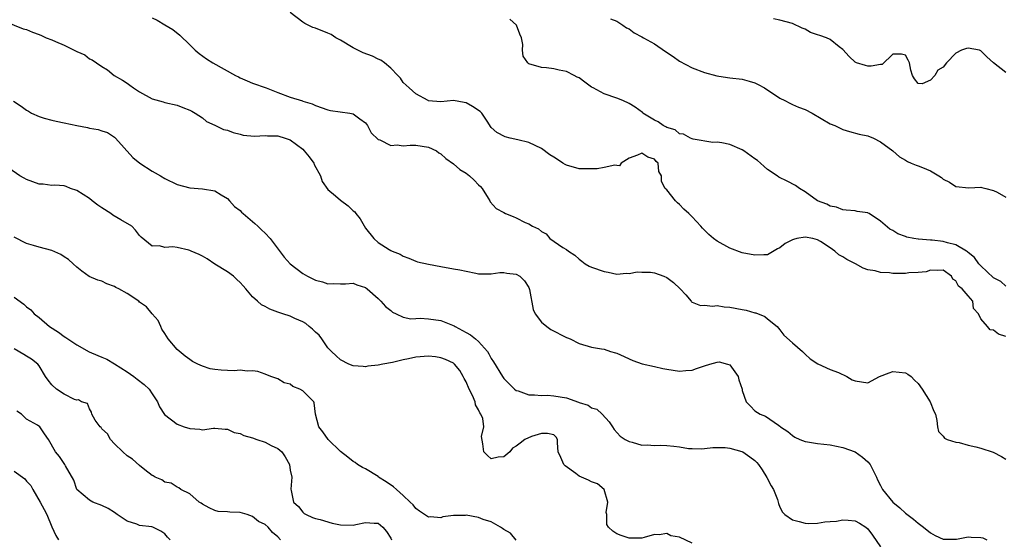
# Model space of a CAD drawing. Units: inches. Extents: x 2556000 to 2559000, y 1518000 to 1521000.
# Drawn here: x 2558720 to 2558877, y 1518787 to 1518870 of the extents above; entities that cross this region are included whole.
import ezdxf

# ---------------------------------------------------------------- set-up
doc = ezdxf.new("R2010")
doc.units = ezdxf.units.IN
doc.header["$MEASUREMENT"] = 0
doc.layers.add('LD25561518_2ft', color=112, linetype='Continuous')

msp = doc.modelspace()

# ---------------------------------------------------------------- linework, layer by layer
at = {"layer": 'LD25561518_2ft'}
for points, elevation in [([(2558877, 1518819.37), (2558875.79, 1518819.79), (2558875, 1518820.41), (2558874.47, 1518820.47), (2558874.06, 1518821), (2558873, 1518822.21), (2558872.63, 1518823), (2558871.83, 1518823.83), (2558871.7, 1518825), (2558871, 1518825.87), (2558870.03, 1518827), (2558869.42, 1518827.42), (2558869, 1518828.29), (2558868.53, 1518828.53), (2558868.34, 1518829), (2558867, 1518829.94), (2558866.11, 1518829.89), (2558865, 1518829.96), (2558864.29, 1518829.71), (2558863, 1518829.57), (2558861.52, 1518829.52), (2558861, 1518829.43), (2558860.57, 1518829.43), (2558859, 1518829.45), (2558858.47, 1518829.53), (2558857, 1518829.59), (2558856.15, 1518829.85), (2558855, 1518830.04), (2558854.26, 1518830.26), (2558853.01, 1518831), (2558851.66, 1518831.66), (2558851, 1518832.08), (2558850.39, 1518832.39), (2558849.74, 1518833), (2558849, 1518833.52), (2558847.48, 1518834.52), (2558847, 1518834.81), (2558846.24, 1518835), (2558845, 1518835.24), (2558843.71, 1518835), (2558843.15, 1518834.85), (2558843, 1518834.79), (2558841.81, 1518834.19), (2558841, 1518833.55), (2558840.61, 1518833.39), (2558839, 1518832.42), (2558838.43, 1518832.43), (2558837, 1518832.34), (2558835, 1518832.75), (2558833, 1518833.48), (2558831, 1518834.59), (2558830.41, 1518835), (2558829.65, 1518835.65), (2558828.64, 1518836.64), (2558828.41, 1518837), (2558827, 1518838.44), (2558826.5, 1518839), (2558825.71, 1518839.71), (2558825, 1518840.45), (2558824.68, 1518840.68), (2558824.34, 1518841), (2558823, 1518842.75), (2558822.73, 1518843), (2558822.12, 1518844.12), (2558822.15, 1518845), (2558821.71, 1518845.71), (2558821.58, 1518847), (2558821.28, 1518847.28), (2558821, 1518847.66), (2558819.95, 1518847.95), (2558819, 1518848.63), (2558818.3, 1518848.3), (2558817, 1518847.81), (2558815.72, 1518847), (2558815.42, 1518846.58), (2558815, 1518846.62), (2558814.69, 1518846.69), (2558813, 1518846.31), (2558811.88, 1518846.12), (2558809.9, 1518846.1), (2558809, 1518846.12), (2558807, 1518846.7), (2558806.78, 1518846.78), (2558806.41, 1518847), (2558805.59, 1518847.59), (2558805, 1518847.98), (2558804.37, 1518848.37), (2558803, 1518849.34), (2558801, 1518850.29), (2558799.24, 1518850.76), (2558798.04, 1518851), (2558797.21, 1518851.21), (2558795.88, 1518851.88), (2558795, 1518852.72), (2558794.87, 1518852.87), (2558794.46, 1518853.54), (2558793.51, 1518855), (2558793.25, 1518855.25), (2558792.04, 1518856.04), (2558791, 1518856.65), (2558790.69, 1518856.69), (2558788.98, 1518857.02), (2558787, 1518856.78), (2558785, 1518856.97), (2558784.94, 1518857), (2558783, 1518858.05), (2558781.93, 1518859), (2558781, 1518859.86), (2558780.55, 1518860.55), (2558780.14, 1518861), (2558779, 1518862.17), (2558778.01, 1518863), (2558777.43, 1518863.43), (2558777, 1518863.6), (2558776.09, 1518864.09), (2558774.62, 1518864.62), (2558773.76, 1518865), (2558773, 1518865.42), (2558771, 1518866.61), (2558770.28, 1518867), (2558769.54, 1518867.54), (2558769, 1518867.72), (2558767, 1518868.54), (2558766.62, 1518868.62), (2558765.3, 1518869.3), (2558765, 1518869.49), (2558763, 1518871.02)], 8556), ([(2558717.59, 1518869.59), (2558720.44, 1518868.44), (2558721, 1518868.3), (2558721.92, 1518867.92), (2558723, 1518867.52), (2558723.36, 1518867.36), (2558724.14, 1518867), (2558725, 1518866.68), (2558725.62, 1518866.38), (2558727, 1518865.81), (2558728.89, 1518864.89), (2558729, 1518864.79), (2558730.27, 1518864.27), (2558731, 1518863.62), (2558731.47, 1518863.47), (2558732.12, 1518863), (2558733, 1518862.44), (2558733.91, 1518861.91), (2558734.96, 1518861), (2558736.26, 1518860.26), (2558737, 1518859.79), (2558737.44, 1518859.44), (2558738.04, 1518859), (2558739, 1518858.41), (2558741, 1518857.29), (2558742.78, 1518856.78), (2558743, 1518856.7), (2558745, 1518856.24), (2558745.88, 1518855.88), (2558747, 1518855.47), (2558747.3, 1518855.3), (2558747.86, 1518855), (2558749, 1518854.22), (2558749.67, 1518853.67), (2558751, 1518853.09), (2558752.39, 1518852.39), (2558753, 1518852.27), (2558753.9, 1518851.9), (2558755, 1518851.64), (2558755.5, 1518851.5), (2558757.3, 1518851.3), (2558759, 1518851.4), (2558759.36, 1518851.36), (2558761, 1518851.37), (2558762.21, 1518851), (2558763, 1518850.72), (2558765, 1518849.24), (2558765.23, 1518849), (2558766.03, 1518848.03), (2558766.73, 1518847), (2558766.81, 1518846.81), (2558767.81, 1518845), (2558768.1, 1518844.1), (2558769, 1518842.8), (2558770.18, 1518841.82), (2558771, 1518841.11), (2558772.21, 1518840.21), (2558773, 1518839.43), (2558773.26, 1518839.26), (2558773.43, 1518839), (2558774.12, 1518838.12), (2558775, 1518836.66), (2558776.32, 1518835), (2558777, 1518834.37), (2558778.75, 1518833.25), (2558779, 1518833.1), (2558779.22, 1518833), (2558780.51, 1518832.51), (2558781, 1518832.17), (2558781.88, 1518831.88), (2558783, 1518831.38), (2558783.29, 1518831.3), (2558785, 1518830.92), (2558787, 1518830.56), (2558789, 1518830.18), (2558790.03, 1518830.03), (2558791, 1518829.78), (2558792.54, 1518829.46), (2558793, 1518829.4), (2558794.6, 1518829.4), (2558795, 1518829.37), (2558796.39, 1518829.61), (2558797, 1518829.58), (2558797.49, 1518829.49), (2558799, 1518829.35), (2558799.57, 1518829), (2558800.29, 1518828.29), (2558801, 1518827.18), (2558801.06, 1518827.06), (2558801.1, 1518826.9), (2558801.68, 1518823.68), (2558802.01, 1518823), (2558803, 1518821.7), (2558803.86, 1518821), (2558804.52, 1518820.52), (2558807, 1518819.23), (2558807.18, 1518819.18), (2558807.57, 1518819), (2558809, 1518818.27), (2558811, 1518817.68), (2558812.55, 1518817.45), (2558813, 1518817.35), (2558814.02, 1518817), (2558814.78, 1518816.78), (2558815, 1518816.73), (2558816.2, 1518816.2), (2558817, 1518815.83), (2558817.59, 1518815.59), (2558819.05, 1518815.05), (2558821, 1518814.59), (2558822.32, 1518814.32), (2558823, 1518814.2), (2558825, 1518813.89), (2558826.02, 1518813.98), (2558827, 1518814.04), (2558827.69, 1518814.31), (2558829, 1518814.74), (2558829.85, 1518815), (2558831, 1518815.31), (2558831.33, 1518815.33), (2558832.62, 1518815), (2558833, 1518814.89), (2558834.35, 1518813), (2558834.47, 1518812.47), (2558834.96, 1518811), (2558835, 1518810.81), (2558835.63, 1518809), (2558836.28, 1518808.28), (2558837, 1518807.53), (2558837.84, 1518807), (2558838.69, 1518806.69), (2558840.75, 1518805.25), (2558841, 1518805.1), (2558841.11, 1518805), (2558842.23, 1518804.23), (2558843, 1518803.59), (2558843.37, 1518803.37), (2558844.19, 1518803), (2558845, 1518802.67), (2558845.38, 1518802.62), (2558847, 1518802.33), (2558849, 1518802.11), (2558851, 1518801.72), (2558853, 1518801), (2558854.15, 1518800.15), (2558855, 1518799.43), (2558855.37, 1518799), (2558856.36, 1518797), (2558856.55, 1518796.55), (2558857, 1518795.66), (2558857.2, 1518795.2), (2558857.32, 1518795), (2558858.97, 1518793), (2558860.09, 1518792.09), (2558861, 1518791.22), (2558862.26, 1518790.26), (2558863, 1518789.63), (2558863.84, 1518789), (2558865, 1518788.08), (2558865.7, 1518787.7), (2558867, 1518787.08), (2558867.07, 1518787.07), (2558869.1, 1518787.1), (2558871, 1518787.49), (2558871.44, 1518787.44), (2558873, 1518787.38), (2558873.29, 1518787.29), (2558873.93, 1518787)], 8560), ([(2558741, 1518870.19), (2558741.81, 1518869.81), (2558743, 1518869.06), (2558744.3, 1518868.3), (2558745.42, 1518867.42), (2558747, 1518865.86), (2558747.85, 1518865), (2558748.48, 1518864.48), (2558749.65, 1518863.65), (2558750.69, 1518863), (2558754.27, 1518861), (2558754.76, 1518860.76), (2558755, 1518860.62), (2558756.15, 1518860.15), (2558757, 1518859.77), (2558759.15, 1518859), (2558761, 1518858.28), (2558763, 1518857.55), (2558764.95, 1518856.95), (2558765, 1518856.92), (2558766.47, 1518856.47), (2558767, 1518856.19), (2558769, 1518855.49), (2558769.41, 1518855.41), (2558772.47, 1518855), (2558773, 1518854.9), (2558774.06, 1518854.06), (2558775, 1518853.42), (2558775.31, 1518853), (2558775.86, 1518851.86), (2558777, 1518850.77), (2558777.28, 1518850.72), (2558779, 1518849.82), (2558780.04, 1518849.96), (2558781, 1518849.8), (2558782.1, 1518849.9), (2558783, 1518849.86), (2558785, 1518849.56), (2558786.27, 1518849), (2558786.69, 1518848.69), (2558787, 1518848.51), (2558787.77, 1518847.77), (2558789, 1518846.91), (2558790, 1518846), (2558791, 1518845.44), (2558791.57, 1518845), (2558792.3, 1518844.3), (2558793, 1518843.57), (2558793.31, 1518843.31), (2558793.58, 1518843), (2558794.54, 1518841.46), (2558794.8, 1518841), (2558794.83, 1518840.83), (2558795.81, 1518839.81), (2558797, 1518839.14), (2558797.3, 1518839), (2558798.52, 1518838.52), (2558799, 1518838.3), (2558800.43, 1518837.57), (2558801, 1518837.34), (2558801.58, 1518837), (2558802.56, 1518836.56), (2558803, 1518836.14), (2558803.78, 1518835.78), (2558804.32, 1518835), (2558806.41, 1518833.59), (2558807, 1518833.26), (2558807.34, 1518833), (2558808.35, 1518832.35), (2558809, 1518831.7), (2558809.42, 1518831.42), (2558809.99, 1518831), (2558810.61, 1518830.61), (2558811, 1518830.46), (2558813, 1518829.76), (2558813.64, 1518829.64), (2558815, 1518829.33), (2558816.54, 1518829.46), (2558817, 1518829.42), (2558818.28, 1518829.72), (2558819, 1518829.65), (2558820.36, 1518829.64), (2558821, 1518829.52), (2558822.49, 1518829), (2558823, 1518828.78), (2558824.02, 1518828.02), (2558825.1, 1518827), (2558825.99, 1518826.01), (2558826.86, 1518825), (2558826.91, 1518824.91), (2558827, 1518824.87), (2558828.35, 1518824.35), (2558829, 1518824.37), (2558830.23, 1518824.23), (2558831, 1518824.32), (2558832.11, 1518824.11), (2558833, 1518824.09), (2558835, 1518823.7), (2558835.61, 1518823.61), (2558837, 1518823.18), (2558837.16, 1518823.16), (2558838.59, 1518822.59), (2558839, 1518822.21), (2558840.53, 1518821), (2558841, 1518820.44), (2558841.63, 1518819.63), (2558843, 1518818.39), (2558844.6, 1518817), (2558845, 1518816.57), (2558845.81, 1518815.81), (2558847.03, 1518815.03), (2558849, 1518814.13), (2558850.33, 1518813.67), (2558851.64, 1518813), (2558852.51, 1518812.51), (2558853, 1518812.33), (2558855, 1518812.01), (2558856.87, 1518813), (2558858.37, 1518813.62), (2558859, 1518813.82), (2558861, 1518813.58), (2558861.38, 1518813.38), (2558861.91, 1518813), (2558862.44, 1518812.44), (2558863, 1518811.89), (2558863.64, 1518811), (2558864.93, 1518809), (2558865.52, 1518807.52), (2558865.77, 1518807), (2558865.99, 1518806.01), (2558866.07, 1518805), (2558866.26, 1518804.26), (2558867, 1518803.51), (2558867.21, 1518803.21), (2558867.61, 1518803), (2558869, 1518802.56), (2558869.52, 1518802.48), (2558871, 1518802.1), (2558872.19, 1518801.81), (2558873, 1518801.58), (2558874.96, 1518800.96), (2558876.29, 1518800.29), (2558877, 1518799.86)], 8558), ([(2558877, 1518827.44), (2558876.17, 1518828.17), (2558875, 1518828.76), (2558873, 1518830.63), (2558872.68, 1518831), (2558872, 1518832), (2558871, 1518832.76), (2558870.88, 1518832.88), (2558870.71, 1518833), (2558869, 1518834.02), (2558867.66, 1518834.34), (2558867, 1518834.54), (2558865.26, 1518834.74), (2558865, 1518834.74), (2558863.08, 1518834.92), (2558863, 1518834.9), (2558862.32, 1518835), (2558861.22, 1518835.22), (2558861, 1518835.32), (2558859.75, 1518835.75), (2558859, 1518836.26), (2558858.5, 1518836.5), (2558857, 1518837.79), (2558855.19, 1518839), (2558855.06, 1518839.06), (2558855, 1518839.08), (2558853.31, 1518839.31), (2558853, 1518839.4), (2558851.52, 1518839.52), (2558851, 1518839.59), (2558849.99, 1518839.99), (2558849, 1518840.18), (2558848.47, 1518840.47), (2558846.99, 1518840.99), (2558845, 1518842.43), (2558844.12, 1518843), (2558843.46, 1518843.46), (2558842.16, 1518844.16), (2558840.8, 1518844.8), (2558840.53, 1518845), (2558839, 1518846.03), (2558838.47, 1518846.47), (2558837.92, 1518847), (2558837.42, 1518847.42), (2558837, 1518847.7), (2558835.25, 1518849), (2558835, 1518849.16), (2558833, 1518850), (2558831.74, 1518850.26), (2558831, 1518850.34), (2558830.33, 1518850.33), (2558827.16, 1518850.84), (2558827, 1518850.88), (2558826.73, 1518851), (2558825.64, 1518851.64), (2558825, 1518851.68), (2558824.31, 1518852.31), (2558823, 1518852.68), (2558822.82, 1518852.82), (2558822.42, 1518853), (2558821.62, 1518853.62), (2558821, 1518853.88), (2558819.17, 1518855), (2558819.08, 1518855.08), (2558817.93, 1518855.93), (2558817, 1518856.52), (2558815.96, 1518857), (2558815, 1518857.4), (2558813, 1518858.05), (2558811.23, 1518859), (2558811, 1518859.14), (2558809.9, 1518859.9), (2558809, 1518860.59), (2558808.71, 1518860.71), (2558808.21, 1518861), (2558807, 1518861.63), (2558805.82, 1518861.82), (2558805, 1518862.04), (2558803.81, 1518862.19), (2558803, 1518862.25), (2558801, 1518862.87), (2558800.83, 1518863), (2558800.07, 1518864.07), (2558800.01, 1518865), (2558800.06, 1518865.94), (2558799.84, 1518867), (2558799.58, 1518867.58), (2558799.01, 1518869), (2558797.97, 1518869.97)], 8554), ([(2558814.02, 1518870.02), (2558815, 1518869.64), (2558815.99, 1518869), (2558816.57, 1518868.57), (2558817, 1518868.4), (2558817.8, 1518867.8), (2558819, 1518867.16), (2558819.24, 1518867), (2558821, 1518866.01), (2558822.79, 1518864.8), (2558824, 1518864), (2558825, 1518863.27), (2558827, 1518862.21), (2558829, 1518861.49), (2558830.93, 1518860.93), (2558832.66, 1518860.66), (2558833, 1518860.64), (2558835, 1518860.4), (2558836.11, 1518860.11), (2558837, 1518859.8), (2558837.55, 1518859.55), (2558838.51, 1518859), (2558841, 1518857.39), (2558841.79, 1518857), (2558842.56, 1518856.56), (2558843, 1518856.39), (2558843.95, 1518855.95), (2558845, 1518855.57), (2558846.13, 1518855), (2558849, 1518853.31), (2558849.74, 1518853), (2558850.59, 1518852.59), (2558851, 1518852.36), (2558852.08, 1518852.08), (2558853.64, 1518851.64), (2558855, 1518851.35), (2558855.88, 1518851), (2558857, 1518850.42), (2558859, 1518848.96), (2558860.05, 1518848.05), (2558861, 1518847.52), (2558861.3, 1518847.3), (2558861.91, 1518847), (2558862.69, 1518846.69), (2558863, 1518846.61), (2558863.7, 1518846.3), (2558865, 1518845.78), (2558866.31, 1518845), (2558866.73, 1518844.73), (2558867, 1518844.49), (2558867.98, 1518843.98), (2558869, 1518843.29), (2558871.08, 1518843.08), (2558873, 1518843.2), (2558873.15, 1518843.15), (2558873.81, 1518843), (2558875, 1518842.68), (2558875.62, 1518842.38), (2558877, 1518841.58)], 8552), ([(2558877, 1518861.48), (2558875.01, 1518863.01), (2558873.94, 1518863.94), (2558873, 1518864.93), (2558872.77, 1518865), (2558871, 1518865.33), (2558870.73, 1518865.27), (2558869.9, 1518865), (2558869, 1518864.53), (2558867.52, 1518863), (2558867, 1518862.34), (2558866.17, 1518861.83), (2558865.66, 1518861), (2558865, 1518860.23), (2558863.65, 1518859.65), (2558863, 1518859.73), (2558862.44, 1518860.44), (2558862.13, 1518861), (2558861.83, 1518861.83), (2558861.61, 1518863), (2558861.43, 1518863.43), (2558861, 1518864.24), (2558860.37, 1518864.37), (2558859, 1518864.37), (2558857.28, 1518862.72), (2558857, 1518862.73), (2558855.55, 1518862.45), (2558855, 1518862.5), (2558854.6, 1518862.6), (2558853.2, 1518863), (2558853, 1518863.11), (2558852.02, 1518864.02), (2558851, 1518865.13), (2558850.44, 1518865.56), (2558849, 1518866.73), (2558848.4, 1518867), (2558847.34, 1518867.34), (2558847, 1518867.47), (2558845.86, 1518867.86), (2558845, 1518868.38), (2558844.55, 1518868.55), (2558843, 1518869.28), (2558841, 1518869.83), (2558839.96, 1518870.04)], 8550), ([(2558718.9, 1518856.9), (2558720.12, 1518856.12), (2558721, 1518855.47), (2558721.33, 1518855.33), (2558721.79, 1518855), (2558723, 1518854.47), (2558723.81, 1518854.19), (2558725, 1518853.86), (2558725.69, 1518853.69), (2558727, 1518853.45), (2558728.98, 1518853), (2558730.68, 1518852.68), (2558731, 1518852.6), (2558732.4, 1518852.4), (2558733, 1518852.15), (2558733.88, 1518851.88), (2558735, 1518851.18), (2558735.19, 1518851), (2558737.9, 1518847.9), (2558739.03, 1518847.03), (2558741, 1518845.74), (2558741.46, 1518845.46), (2558742.31, 1518845), (2558743, 1518844.58), (2558745, 1518843.6), (2558747, 1518843.07), (2558749, 1518842.93), (2558751, 1518842.6), (2558752.01, 1518841.99), (2558753, 1518841.36), (2558753.34, 1518841), (2558754.1, 1518840.1), (2558755, 1518839.46), (2558755.22, 1518839.22), (2558755.51, 1518839), (2558757.38, 1518837.38), (2558757.85, 1518837), (2558758.4, 1518836.4), (2558759, 1518835.88), (2558759.78, 1518835), (2558762.02, 1518832.02), (2558762.98, 1518831), (2558765, 1518829.43), (2558765.72, 1518829), (2558767, 1518828.38), (2558768.12, 1518828.12), (2558769, 1518827.79), (2558769.84, 1518827.84), (2558771, 1518827.78), (2558771.8, 1518827.8), (2558773, 1518827.88), (2558773.61, 1518827.61), (2558775, 1518827.2), (2558775.27, 1518827), (2558777, 1518825.44), (2558777.44, 1518825), (2558778.15, 1518824.15), (2558779, 1518823.52), (2558779.28, 1518823.28), (2558779.85, 1518823), (2558781, 1518822.48), (2558782.23, 1518822.23), (2558783, 1518822.24), (2558783.71, 1518822.29), (2558785, 1518822.23), (2558787, 1518821.96), (2558789.11, 1518821.11), (2558789.26, 1518821), (2558791, 1518820.04), (2558791.69, 1518819.68), (2558792.52, 1518819), (2558793, 1518818.58), (2558794.42, 1518817), (2558794.64, 1518816.64), (2558795, 1518815.9), (2558795.37, 1518815.37), (2558796.79, 1518813), (2558797, 1518812.7), (2558797.87, 1518811.87), (2558798.71, 1518811), (2558799, 1518810.79), (2558799.29, 1518810.71), (2558801, 1518810.09), (2558801.89, 1518810.11), (2558803, 1518809.99), (2558803.98, 1518810.02), (2558805, 1518809.95), (2558807, 1518809.6), (2558808.92, 1518808.92), (2558809, 1518808.88), (2558810.43, 1518808.43), (2558811, 1518808.01), (2558811.83, 1518807.83), (2558812.7, 1518807), (2558813.78, 1518805.78), (2558814.32, 1518805), (2558814.57, 1518804.57), (2558815.53, 1518803.53), (2558816.35, 1518803), (2558817, 1518802.66), (2558817.44, 1518802.56), (2558819, 1518802.1), (2558819.87, 1518802.13), (2558821, 1518802.01), (2558821.94, 1518802.06), (2558823, 1518802.01), (2558824.11, 1518801.89), (2558825, 1518801.81), (2558826.43, 1518801.57), (2558827, 1518801.53), (2558828.51, 1518801.49), (2558829, 1518801.53), (2558830.32, 1518801.68), (2558831, 1518801.73), (2558832.28, 1518801.72), (2558833, 1518801.62), (2558834.94, 1518801.06), (2558835.08, 1518801), (2558836.22, 1518800.22), (2558837, 1518799.62), (2558837.32, 1518799.32), (2558837.59, 1518799), (2558838.16, 1518798.16), (2558838.93, 1518796.93), (2558839.62, 1518795.62), (2558839.96, 1518795), (2558840.58, 1518793.42), (2558840.73, 1518793), (2558840.76, 1518792.76), (2558841, 1518792.21), (2558841.38, 1518791.38), (2558841.76, 1518791), (2558843, 1518790.15), (2558844.08, 1518789.92), (2558845, 1518789.63), (2558845.58, 1518789.58), (2558847, 1518789.62), (2558848.12, 1518789.88), (2558849, 1518789.92), (2558849.99, 1518789.99), (2558851, 1518790.2), (2558851.86, 1518790.14), (2558853, 1518790.01), (2558853.67, 1518789.67), (2558854.69, 1518789), (2558855, 1518788.72), (2558855.72, 1518787.72), (2558857, 1518785.88)], 8562), ([(2558827, 1518786.48), (2558825, 1518787.43), (2558823.64, 1518787.64), (2558823, 1518787.98), (2558821.76, 1518787.76), (2558821, 1518787.82), (2558819.36, 1518787.36), (2558819, 1518787.23), (2558817.27, 1518787.27), (2558817, 1518787.23), (2558815.69, 1518787.69), (2558815, 1518787.96), (2558814.37, 1518788.37), (2558813.71, 1518789), (2558813.43, 1518789.43), (2558813.41, 1518791), (2558813.34, 1518791.34), (2558813.56, 1518793), (2558813.01, 1518795.01), (2558811.91, 1518795.91), (2558811, 1518796.23), (2558810.48, 1518796.48), (2558809, 1518797.12), (2558808.46, 1518797.54), (2558806.79, 1518798.79), (2558806.57, 1518799), (2558806.1, 1518800.1), (2558805.67, 1518801), (2558805.55, 1518802.45), (2558805.57, 1518803), (2558805.36, 1518803.36), (2558805, 1518803.74), (2558803.96, 1518803.96), (2558803, 1518803.96), (2558801.44, 1518803.44), (2558800.34, 1518803), (2558799.61, 1518802.39), (2558799, 1518801.91), (2558798.42, 1518801.58), (2558797.98, 1518801), (2558797, 1518800.2), (2558796.14, 1518800.14), (2558795, 1518799.91), (2558794.44, 1518800.44), (2558793.82, 1518801), (2558793.69, 1518802.31), (2558793.46, 1518803.46), (2558793.84, 1518805), (2558793.65, 1518806.35), (2558793.38, 1518807), (2558793.22, 1518807.22), (2558793, 1518807.72), (2558792.51, 1518808.52), (2558792.43, 1518809), (2558792.01, 1518809.99), (2558791.49, 1518811), (2558791, 1518812.16), (2558790.7, 1518812.7), (2558790.56, 1518813), (2558789.99, 1518813.99), (2558789.16, 1518815), (2558789, 1518815.15), (2558787.75, 1518815.75), (2558787, 1518816.02), (2558786.14, 1518816.14), (2558785, 1518816.25), (2558783, 1518816.09), (2558781.84, 1518815.84), (2558781, 1518815.69), (2558779.26, 1518815.26), (2558777.73, 1518815), (2558777, 1518814.85), (2558775.36, 1518814.64), (2558775, 1518814.56), (2558774.6, 1518814.6), (2558773, 1518814.7), (2558772.33, 1518815), (2558771, 1518815.7), (2558770.3, 1518816.3), (2558769.59, 1518817), (2558769, 1518817.61), (2558768.05, 1518819), (2558767.58, 1518819.58), (2558767, 1518820.08), (2558766.56, 1518820.56), (2558766.02, 1518821), (2558765.48, 1518821.48), (2558765, 1518821.73), (2558763.72, 1518822.28), (2558763, 1518822.63), (2558761.8, 1518823), (2558761, 1518823.29), (2558759.76, 1518823.76), (2558759, 1518824.17), (2558758.43, 1518824.43), (2558757.78, 1518825), (2558757, 1518825.73), (2558755.93, 1518827), (2558755.49, 1518827.49), (2558755, 1518828), (2558754.48, 1518828.48), (2558753.97, 1518829), (2558753, 1518829.71), (2558751, 1518830.91), (2558749.78, 1518831.78), (2558749, 1518832.18), (2558748.47, 1518832.47), (2558747.22, 1518833), (2558747, 1518833.12), (2558746.84, 1518833.16), (2558745, 1518833.56), (2558744.31, 1518833.69), (2558743, 1518833.56), (2558742.16, 1518833.84), (2558741, 1518833.81), (2558739.24, 1518835.24), (2558739, 1518835.51), (2558738.35, 1518836.35), (2558737.75, 1518837), (2558736.02, 1518837.98), (2558734.75, 1518838.75), (2558734.4, 1518839), (2558733, 1518839.92), (2558732.33, 1518840.33), (2558731.47, 1518841), (2558731, 1518841.39), (2558729, 1518842.67), (2558728.01, 1518843), (2558727.3, 1518843.3), (2558727, 1518843.39), (2558725.51, 1518843.51), (2558725, 1518843.48), (2558723.65, 1518843.65), (2558723, 1518843.68), (2558721, 1518844.4), (2558720.61, 1518844.61), (2558719.92, 1518845), (2558718.2, 1518846.2)], 8564), ([(2558799, 1518786.92), (2558798.06, 1518788.06), (2558797, 1518788.62), (2558796.81, 1518788.81), (2558796.5, 1518789), (2558795, 1518789.85), (2558793.75, 1518790.25), (2558793, 1518790.57), (2558791, 1518790.9), (2558790.88, 1518790.88), (2558789, 1518790.86), (2558787.32, 1518790.68), (2558787, 1518790.52), (2558785.35, 1518790.65), (2558785, 1518790.59), (2558784.38, 1518791), (2558783.58, 1518791.58), (2558783, 1518791.99), (2558782.55, 1518792.55), (2558782.12, 1518793), (2558781, 1518794.05), (2558779.9, 1518795), (2558779.46, 1518795.46), (2558778.25, 1518796.25), (2558777.08, 1518797), (2558777, 1518797.07), (2558775, 1518798.3), (2558774.52, 1518798.52), (2558773.71, 1518799), (2558773.32, 1518799.32), (2558773, 1518799.48), (2558772.16, 1518800.16), (2558771, 1518801.05), (2558769.05, 1518803), (2558768.21, 1518804.21), (2558767.55, 1518805), (2558767.04, 1518807), (2558766.81, 1518808.81), (2558766.77, 1518809), (2558765, 1518810.71), (2558764.55, 1518811), (2558763.43, 1518811.43), (2558763, 1518811.79), (2558762.03, 1518812.03), (2558761, 1518812.64), (2558759.91, 1518813), (2558759, 1518813.39), (2558757.83, 1518813.83), (2558757, 1518813.92), (2558756.14, 1518813.86), (2558755, 1518814.01), (2558754.09, 1518813.91), (2558753, 1518813.95), (2558751.98, 1518814.02), (2558751, 1518814.11), (2558750.26, 1518814.26), (2558749, 1518814.67), (2558748.29, 1518815), (2558747.43, 1518815.43), (2558747, 1518815.75), (2558746.24, 1518816.24), (2558745, 1518817.31), (2558743.57, 1518819), (2558743, 1518819.87), (2558742.57, 1518820.57), (2558742.37, 1518821), (2558741.96, 1518821.96), (2558741, 1518823.01), (2558740.1, 1518824.1), (2558739, 1518824.88), (2558738.86, 1518825), (2558737, 1518826.27), (2558735.68, 1518827), (2558735.22, 1518827.22), (2558735, 1518827.38), (2558733.77, 1518827.77), (2558733, 1518828.21), (2558732.37, 1518828.37), (2558730.98, 1518828.98), (2558729.79, 1518829.79), (2558729, 1518830.43), (2558728.43, 1518831), (2558727.69, 1518831.69), (2558727, 1518832.08), (2558726.45, 1518832.45), (2558725, 1518833.1), (2558723, 1518833.63), (2558722.1, 1518833.9), (2558721, 1518834.19), (2558719, 1518835.23)], 8566), ([(2558719, 1518825.67), (2558720.54, 1518824.54), (2558721, 1518824.1), (2558721.66, 1518823.66), (2558722.23, 1518823), (2558723, 1518822.4), (2558724.66, 1518821), (2558726.09, 1518820.09), (2558727, 1518819.38), (2558727.26, 1518819.26), (2558727.57, 1518819), (2558729, 1518818.05), (2558730.96, 1518816.96), (2558732.35, 1518816.35), (2558733, 1518816.1), (2558733.77, 1518815.77), (2558735.03, 1518815.04), (2558737, 1518813.78), (2558738.09, 1518813), (2558738.59, 1518812.59), (2558739.74, 1518811.74), (2558740.5, 1518811), (2558741, 1518810.28), (2558741.86, 1518809), (2558742.17, 1518808.17), (2558742.95, 1518806.95), (2558745, 1518805.43), (2558746.1, 1518805), (2558747, 1518804.71), (2558748.61, 1518804.61), (2558749, 1518804.53), (2558750.76, 1518804.76), (2558751, 1518804.76), (2558752.64, 1518804.64), (2558753, 1518804.64), (2558754.09, 1518804.09), (2558755, 1518803.95), (2558755.61, 1518803.61), (2558757, 1518803.25), (2558757.67, 1518803), (2558759, 1518802.57), (2558759.98, 1518802.02), (2558761, 1518801.53), (2558761.65, 1518801), (2558762.21, 1518800.21), (2558762.86, 1518799), (2558763, 1518798.1), (2558763.25, 1518797), (2558763.09, 1518795.09), (2558763.16, 1518794.84), (2558763.54, 1518793), (2558764.31, 1518792.31), (2558765, 1518791.39), (2558765.21, 1518791.21), (2558765.51, 1518791), (2558766.55, 1518790.55), (2558767, 1518790.38), (2558767.76, 1518790.24), (2558769.67, 1518789.67), (2558771, 1518789.38), (2558773, 1518789.33), (2558773.43, 1518789.43), (2558775, 1518789.77), (2558776.36, 1518789.64), (2558777, 1518789.65), (2558777.77, 1518789), (2558778.32, 1518788.33), (2558779, 1518787.24), (2558779.12, 1518787)], 8568), ([(2558761.45, 1518787), (2558761, 1518787.49), (2558760.17, 1518788.17), (2558759.48, 1518789), (2558759, 1518789.41), (2558757.93, 1518789.93), (2558757, 1518790.7), (2558756.14, 1518791), (2558755, 1518791.37), (2558753.39, 1518791.39), (2558753, 1518791.44), (2558751.51, 1518791.51), (2558751, 1518791.65), (2558750.08, 1518792.08), (2558749, 1518792.65), (2558748.82, 1518792.82), (2558748.48, 1518793), (2558747, 1518794.32), (2558745.57, 1518795), (2558745.26, 1518795.26), (2558745, 1518795.36), (2558744.01, 1518796.01), (2558743, 1518796.19), (2558742.53, 1518796.53), (2558741.46, 1518797), (2558741.19, 1518797.19), (2558741, 1518797.26), (2558739.83, 1518798.17), (2558739, 1518798.86), (2558737.86, 1518799.86), (2558737, 1518800.4), (2558736.31, 1518801), (2558735, 1518802.3), (2558734.39, 1518803), (2558733.88, 1518803.88), (2558733, 1518804.7), (2558732.87, 1518804.87), (2558732.72, 1518805), (2558731.94, 1518806.06), (2558731.38, 1518807), (2558731.35, 1518807.35), (2558731, 1518807.86), (2558730.71, 1518808.71), (2558729.77, 1518809), (2558729.29, 1518809.29), (2558729, 1518809.27), (2558728.65, 1518809.35), (2558727, 1518810.19), (2558725.78, 1518811), (2558725, 1518811.71), (2558724.45, 1518812.45), (2558724.02, 1518813), (2558723, 1518814.72), (2558722.77, 1518815), (2558721.77, 1518815.77), (2558721, 1518816.24), (2558720.54, 1518816.54), (2558719, 1518817.41)], 8570), ([(2558743.88, 1518787), (2558743.44, 1518787.44), (2558743, 1518787.93), (2558742.37, 1518788.37), (2558741.11, 1518789), (2558740.96, 1518789.04), (2558739, 1518789.27), (2558738.54, 1518789.46), (2558737, 1518789.95), (2558735.44, 1518791), (2558735, 1518791.35), (2558733.99, 1518791.98), (2558733, 1518792.47), (2558731.55, 1518793), (2558731, 1518793.29), (2558729.03, 1518795), (2558728.52, 1518796.52), (2558727.22, 1518798.78), (2558727.11, 1518799), (2558727, 1518799.13), (2558726.25, 1518800.25), (2558725.6, 1518801), (2558724.49, 1518803), (2558723.86, 1518803.86), (2558723.12, 1518805), (2558722.76, 1518805.24), (2558721, 1518806.24), (2558720.17, 1518807), (2558719.47, 1518807.47)], 8572), ([(2558719, 1518797.91), (2558720.7, 1518796.7), (2558721, 1518796.36), (2558721.67, 1518795.67), (2558722.02, 1518795), (2558723.15, 1518793), (2558723.8, 1518791.8), (2558724.21, 1518791), (2558725, 1518789.07), (2558725.68, 1518787.68), (2558726.11, 1518787)], 8574)]:
    msp.add_lwpolyline(points, dxfattribs=dict(at, elevation=elevation))

doc.saveas('drawing.dxf')
